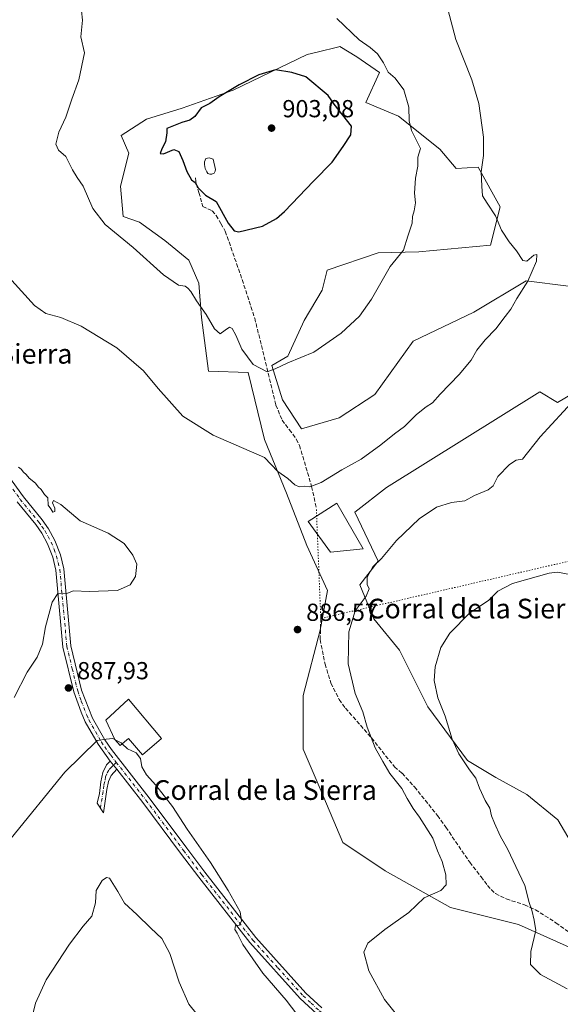
# Model space of a CAD drawing. Units: metres. Extents: x 628086 to 631546, y 4720363 to 4722740.
# Drawn here: x 630251 to 630470, y 4720933 to 4721333 of the extents above; entities that cross this region are included whole.
import ezdxf
from ezdxf.enums import TextEntityAlignment as Align

# ---------------------------------------------------------------- set-up
doc = ezdxf.new("R2010")
doc.units = ezdxf.units.M
doc.header["$MEASUREMENT"] = 0
for name, pattern in [('DGN Style 3', [2.307223458686699, 1.648016756204785, -0.6592067024819142]), ('DGN Style 4', [2.6384748266838614, 1.318413404963828, -0.6592067024819142, 0.001648016756204785, -0.6592067024819142]), ('DGN Style 5', [1.1536117293433497, 0.4944050268614355, -0.6592067024819142])]:
    doc.linetypes.add(name, pattern=pattern)
for name, color, linetype, lineweight in [('Camino Cxs', 7, 'Continuous', 0), ('Camino eje', 30, 'DGN Style 4', 13), ('Cultivos herbáceos CxS', 92, 'Continuous', 0), ('Curva de nivel maestra', 30, 'Continuous', 30), ('Curva de nivel normal', 30, 'Continuous', 0), ('Edificación industrial Cxs', 135, 'Continuous', 13), ('Estanque Cxs', 5, 'Continuous', 0), ('Instalación de energía eléctrica Cxs', 135, 'Continuous', 0), ('Matorral CxS', 135, 'Continuous', 0), ('Pista no pavimentada Cxs', 111, 'Continuous', 0), ('Pista no pavimentada eje', 91, 'DGN Style 4', 0), ('Punto de cota en terreno', 7, 'Continuous', 0), ('Rótulo de punto de cota en terreno', 7, 'Continuous', 0), ('Senda', 7, 'DGN Style 3', 0), ('Senda virtual', 7, 'DGN Style 5', 0), ('Texto cartográfico', 7, 'Continuous', 0)]:
    doc.layers.add(name, color=color, linetype=linetype, lineweight=lineweight)
doc.styles.add('Style-Arial', font='txt')

# ---------------------------------------------------------------- blocks, each defined once
blk = doc.blocks.new('*U11')
at = {"layer": 'Matorral CxS', "color": 135, "linetype": 'Continuous', "lineweight": 0}
for points in [[(630483.1234999998, 4721185.739900001, 885.3956999999937), (630469.2034999998, 4721177.3851, 885.6823000000004), (630461.9654999999, 4721181.8409, 886.7409000000043), (630399.7037000004, 4721142.850299999, 888.1910999999964), (630386.8964999998, 4721132.824899999, 888.103099999993), (630396.3192999996, 4721112.925100001, 885.285600000003), (630388.8651999999, 4721103.2731, 885.2415000000037), (630394.6149000004, 4721089.464299999, 883.9471999999952), (630404.9654999999, 4721076.806299999, 881.8113000000012), (630416.4663000006, 4721053.791300001, 880.838699999993), (630432.5679000001, 4721031.9277, 879.6901999999973), (630444.0689000003, 4721025.022700001, 878.5141000000004), (630456.7193, 4721018.1187, 877.0460000000021), (630469.3705000002, 4721007.761700001, 875.7744999999996), (630477.4210999999, 4720993.9529, 875.516499999998)], [(630473.9693999998, 4720955.979699999, 879.1334999999963), (630453.2675000001, 4720965.185699999, 880.7602000000044), (630425.6655000001, 4720972.0899, 883.8552000000054), (630399.2138999999, 4720987.049699999, 887.9508999999963), (630381.9621000001, 4720998.556100001, 889.7661999999982), (630372.7615, 4721020.4211, 888.6992000000029), (630365.8617000004, 4721036.530900001, 887.928899999999), (630365.8620999996, 4721058.3947, 887.1380999999965), (630372.7629000006, 4721084.861500001, 886.4207000000025), (630375.7610999999, 4721101.075099999, 886.4158000000025), (630367.3491000002, 4721119.302100001, 888.0087000000058), (630359.0909000002, 4721140.6469, 889.4391999999935), (630350.1503, 4721162.345899999, 891.1205000000045), (630343.4687000001, 4721189.6393, 894.1765000000015), (630327.3216000004, 4721190.1961, 892.9986999999965), (630324.5581, 4721212.0121, 894.4159999999974), (630323.5151000004, 4721225.949899999, 896.6156000000047), (630319.4234999996, 4721235.353900001, 897.3343000000023), (630309.6467000004, 4721243.3201, 896.9612000000053), (630299.3848000001, 4721250.8137, 897.1793999999937), (630292.7027000004, 4721253.0419, 896.6710000000021), (630291.6886999998, 4721265.392700001, 897.4064000000071), (630295.0301000001, 4721278.760299999, 897.8527999999933), (630291.8591, 4721285.9725, 897.311600000001), (630302.1697000006, 4721292.5891, 898.2094999999972), (630316.6451000003, 4721297.0449, 898.8712999999989), (630337.3455999997, 4721304.381899999, 899.6342000000004), (630367.4128000002, 4721318.864900001, 897.6806999999973), (630371.4817000005, 4721319.882300001, 897.1098000000056), (630380.3409000002, 4721322.097899999, 895.7850999999937), (630380.7758999999, 4721322.206700001, 895.7121999999945), (630387.6419000003, 4721318.000700001, 896.2016000000004), (630396.824, 4721311.6237, 895.6490000000049), (630391.2555000001, 4721299.368899999, 897.1867000000057), (630404.6183000002, 4721293.798900001, 895.5709999999963), (630421.3224, 4721280.4309, 892.9134999999952), (630428.0028999997, 4721272.633099999, 891.5142000000051), (630436.9119999995, 4721273.189900001, 890.1943999999932), (630445.8195000002, 4721257.0361, 889.3010999999971), (630441.9225000005, 4721241.440500001, 890.8684000000068), (630412.8605000004, 4721238.7415, 894.3852999999945), (630396.3300999999, 4721238.2545, 896.0816999999952), (630375.5362999998, 4721231.2917, 897.4360000000015), (630373.5358999996, 4721223.059699999, 896.7540000000008), (630366.2971000001, 4721210.8049, 896.2315999999993), (630359.6155000003, 4721196.3233, 895.5017999999982), (630353.1237000005, 4721192.535900001, 895.3056999999973), (630357.3885000005, 4721178.499500001, 893.9734999999928), (630365.1832999998, 4721166.8015, 892.8418999999994), (630380.4351000005, 4721171.174500001, 892.7716999999976), (630394.9126000004, 4721180.643100001, 892.6082000000025), (630410.5027000001, 4721202.365900001, 892.9698000000062), (630435.2399000004, 4721214.146700001, 891.3956000000036), (630456.3982999995, 4721226.9583, 890.0417000000016), (630473.6590999998, 4721224.730699999, 888.7356000000001)]]:
    blk.add_polyline3d(points, dxfattribs=at)
blk = doc.blocks.new('*U12')
at = {"layer": 'Cultivos herbáceos CxS', "color": 92, "linetype": 'Continuous', "lineweight": 0}
for points in [[(630473.6590999998, 4721224.730699999, 888.7356000000001), (630456.3982999995, 4721226.9583, 890.0417000000016), (630435.2399000004, 4721214.146700001, 891.3956000000036), (630410.5027000001, 4721202.365900001, 892.9698000000062), (630394.9126000004, 4721180.643100001, 892.6082000000025), (630380.4351000005, 4721171.174500001, 892.7716999999976), (630365.1832999998, 4721166.8015, 892.8418999999994), (630357.3885000005, 4721178.499500001, 893.9734999999928), (630353.1237000005, 4721192.535900001, 895.3056999999973), (630359.6155000003, 4721196.3233, 895.5017999999982), (630366.2971000001, 4721210.8049, 896.2315999999993), (630373.5358999996, 4721223.059699999, 896.7540000000008), (630375.5362999998, 4721231.2917, 897.4360000000015), (630396.3300999999, 4721238.2545, 896.0816999999952), (630412.8605000004, 4721238.7415, 894.3852999999945), (630441.9225000005, 4721241.440500001, 890.8684000000068), (630445.8195000002, 4721257.0361, 889.3010999999971), (630436.9119999995, 4721273.189900001, 890.1943999999932), (630428.0028999997, 4721272.633099999, 891.5142000000051), (630421.3224, 4721280.4309, 892.9134999999952), (630404.6183000002, 4721293.798900001, 895.5709999999963), (630391.2555000001, 4721299.368899999, 897.1867000000057), (630396.824, 4721311.6237, 895.6490000000049), (630387.6419000003, 4721318.000700001, 896.2016000000004), (630380.7758999999, 4721322.206700001, 895.7121999999945), (630380.3409000002, 4721322.097899999, 895.7850999999937), (630371.4817000005, 4721319.882300001, 897.1098000000056), (630367.4128000002, 4721318.864900001, 897.6806999999973), (630337.3455999997, 4721304.381899999, 899.6342000000004), (630316.6451000003, 4721297.0449, 898.8712999999989), (630302.1697000006, 4721292.5891, 898.2094999999972), (630291.8591, 4721285.9725, 897.311600000001), (630295.0301000001, 4721278.760299999, 897.8527999999933), (630291.6886999998, 4721265.392700001, 897.4064000000071), (630292.7027000004, 4721253.0419, 896.6710000000021), (630299.3848000001, 4721250.8137, 897.1793999999937), (630309.6467000004, 4721243.3201, 896.9612000000053), (630319.4234999996, 4721235.353900001, 897.3343000000023), (630323.5151000004, 4721225.949899999, 896.6156000000047), (630324.5581, 4721212.0121, 894.4159999999974), (630327.3216000004, 4721190.1961, 892.9986999999965), (630343.4687000001, 4721189.6393, 894.1765000000015), (630350.1503, 4721162.345899999, 891.1205000000045), (630359.0909000002, 4721140.6469, 889.4391999999935), (630367.3491000002, 4721119.302100001, 888.0087000000058), (630375.7610999999, 4721101.075099999, 886.4158000000025), (630372.7629000006, 4721084.861500001, 886.4207000000025), (630365.8620999996, 4721058.3947, 887.1380999999965), (630365.8617000004, 4721036.530900001, 887.928899999999), (630372.7615, 4721020.4211, 888.6992000000029), (630381.9621000001, 4720998.556100001, 889.7661999999982), (630399.2138999999, 4720987.049699999, 887.9508999999963), (630425.6655000001, 4720972.0899, 883.8552000000054), (630453.2675000001, 4720965.185699999, 880.7602000000044), (630473.9693999998, 4720955.979699999, 879.1334999999963)], [(630477.4210999999, 4720993.9529, 875.516499999998), (630469.3705000002, 4721007.761700001, 875.7744999999996), (630456.7193, 4721018.1187, 877.0460000000021), (630444.0689000003, 4721025.022700001, 878.5141000000004), (630432.5679000001, 4721031.9277, 879.6901999999973), (630416.4663000006, 4721053.791300001, 880.838699999993), (630404.9654999999, 4721076.806299999, 881.8113000000012), (630394.6149000004, 4721089.464299999, 883.9471999999952), (630388.8651999999, 4721103.2731, 885.2415000000037), (630396.3192999996, 4721112.925100001, 885.285600000003), (630386.8964999998, 4721132.824899999, 888.103099999993), (630399.7037000004, 4721142.850299999, 888.1910999999964), (630461.9654999999, 4721181.8409, 886.7409000000043), (630469.2034999998, 4721177.3851, 885.6823000000004), (630483.1234999998, 4721185.739900001, 885.3956999999937)]]:
    blk.add_polyline3d(points, dxfattribs=at)
blk = doc.blocks.new('5PATER')
at = {"layer": 'Instalación de energía eléctrica Cxs', "linetype": 'Continuous', "lineweight": 0}
h = blk.add_hatch(color=51, dxfattribs=at)
edge = h.paths.add_edge_path()
edge.add_ellipse((0, 0), major_axis=(-0.1095731443231308, -0.1110710700762829), ratio=0.9994222409660322, start_angle=0, end_angle=360)

msp = doc.modelspace()

# ---------------------------------------------------------------- linework, layer by layer
at = {"layer": 'Camino Cxs', "color": 7, "linetype": 'Continuous', "lineweight": 0, "extrusion": (-0.03335652201725915, 0.04248834552715633, 0.9985399756310596), "elevation": 180453.9333542426, "flags": 128}
msp.add_lwpolyline([(-3411046.873634786, -3319272.588066633), (-3411046.873634786, -3319276.853331474)], dxfattribs=at)
at = {"layer": 'Camino Cxs', "color": 7, "linetype": 'Continuous', "lineweight": 0}
msp.add_polyline3d([(630290.1101000002, 4721028.3301, 890.8369999999996), (630287.7901, 4721025.880100001, 891.2247999999963), (630286.8101000005, 4721023.4101, 891.6781999999948), (630286.0301000001, 4721020.100099999, 892.0578999999999), (630284.7401000002, 4721010.690099999, 892.5886000000029), (630282.1601, 4721014.5701, 892.292300000001), (630283.1101000002, 4721018.5001, 892.2265000000043), (630283.6401000004, 4721023.280099999, 891.8880999999965), (630284.3901000004, 4721027.0701, 891.3338999999978), (630285.8901000004, 4721030.1601, 890.8557000000001), (630287.4801000003, 4721031.6801, 890.6065999999993)], close=True, dxfattribs=at)
msp.add_polyline3d([(630290.1101000002, 4721028.3301, 890.8369999999996), (630287.7901, 4721025.880100001, 891.2247999999963), (630286.8101000005, 4721023.4101, 891.6781999999948), (630286.0301000001, 4721020.100099999, 892.0578999999999), (630284.7401000002, 4721010.690099999, 892.5886000000029), (630282.1601, 4721014.5701, 892.292300000001), (630283.1101000002, 4721018.5001, 892.2265000000043), (630283.6401000004, 4721023.280099999, 891.8880999999965), (630284.3901000004, 4721027.0701, 891.3338999999978), (630285.8901000004, 4721030.1601, 890.8557000000001), (630287.4801000003, 4721031.6801, 890.6065999999993)], dxfattribs=at)
at = {"layer": 'Camino eje', "color": 30, "linetype": 'DGN Style 4', "lineweight": 13}
msp.add_polyline3d([(630289.9329000004, 4721031.160300001, 890.6533999999956), (630288.7950999998, 4721030.005100001, 890.7440999999964), (630288.0000999998, 4721029.245100001, 890.8194999999978), (630286.8400999998, 4721028.020099999, 890.999800000005), (630286.0900999998, 4721026.475099999, 891.2706999999937), (630285.6001000004, 4721025.2401, 891.4891999999963), (630285.2251000004, 4721023.345100001, 891.783899999995), (630284.8350999998, 4721021.690099999, 891.9808000000049), (630284.5701000001, 4721019.300100001, 892.1542999999948), (630283.4644999999, 4721012.6085, 892.3804999999993)], dxfattribs=at)
at = {"layer": 'Cultivos herbáceos CxS', "color": 92, "linetype": 'Continuous', "lineweight": 0}
for points in [[(630473.6590999998, 4721224.730699999, 888.7356000000001), (630456.3982999995, 4721226.9583, 890.0417000000016), (630435.2399000004, 4721214.146700001, 891.3956000000036), (630410.5027000001, 4721202.365900001, 892.9698000000062), (630394.9126000004, 4721180.643100001, 892.6082000000025), (630380.4351000005, 4721171.174500001, 892.7716999999976), (630365.1832999998, 4721166.8015, 892.8418999999994), (630357.3885000005, 4721178.499500001, 893.9734999999928), (630353.1237000005, 4721192.535900001, 895.3056999999973), (630359.6155000003, 4721196.3233, 895.5017999999982), (630366.2971000001, 4721210.8049, 896.2315999999993), (630373.5358999996, 4721223.059699999, 896.7540000000008), (630375.5362999998, 4721231.2917, 897.4360000000015), (630396.3300999999, 4721238.2545, 896.0816999999952), (630412.8605000004, 4721238.7415, 894.3852999999945), (630441.9225000005, 4721241.440500001, 890.8684000000068), (630445.8195000002, 4721257.0361, 889.3010999999971), (630436.9119999995, 4721273.189900001, 890.1943999999932), (630428.0028999997, 4721272.633099999, 891.5142000000051), (630421.3224, 4721280.4309, 892.9134999999952), (630404.6183000002, 4721293.798900001, 895.5709999999963), (630391.2555000001, 4721299.368899999, 897.1867000000057), (630396.824, 4721311.6237, 895.6490000000049), (630387.6419000003, 4721318.000700001, 896.2016000000004), (630380.7758999999, 4721322.206700001, 895.7121999999945), (630380.3409000002, 4721322.097899999, 895.7850999999937), (630371.4817000005, 4721319.882300001, 897.1098000000056), (630367.4128000002, 4721318.864900001, 897.6806999999973), (630337.3455999997, 4721304.381899999, 899.6342000000004), (630316.6451000003, 4721297.0449, 898.8712999999989), (630302.1697000006, 4721292.5891, 898.2094999999972), (630291.8591, 4721285.9725, 897.311600000001), (630295.0301000001, 4721278.760299999, 897.8527999999933), (630291.6886999998, 4721265.392700001, 897.4064000000071), (630292.7027000004, 4721253.0419, 896.6710000000021), (630299.3848000001, 4721250.8137, 897.1793999999937), (630309.6467000004, 4721243.3201, 896.9612000000053), (630319.4234999996, 4721235.353900001, 897.3343000000023), (630323.5151000004, 4721225.949899999, 896.6156000000047), (630324.5581, 4721212.0121, 894.4159999999974), (630327.3216000004, 4721190.1961, 892.9986999999965), (630343.4687000001, 4721189.6393, 894.1765000000015), (630350.1503, 4721162.345899999, 891.1205000000045), (630359.0909000002, 4721140.6469, 889.4391999999935), (630367.3491000002, 4721119.302100001, 888.0087000000058), (630375.7610999999, 4721101.075099999, 886.4158000000025), (630372.7629000006, 4721084.861500001, 886.4207000000025), (630365.8620999996, 4721058.3947, 887.1380999999965), (630365.8617000004, 4721036.530900001, 887.928899999999), (630372.7615, 4721020.4211, 888.6992000000029), (630381.9621000001, 4720998.556100001, 889.7661999999982), (630399.2138999999, 4720987.049699999, 887.9508999999963), (630425.6655000001, 4720972.0899, 883.8552000000054), (630453.2675000001, 4720965.185699999, 880.7602000000044), (630473.9693999998, 4720955.979699999, 879.1334999999963)], [(630477.4210999999, 4720993.9529, 875.516499999998), (630469.3705000002, 4721007.761700001, 875.7744999999996), (630456.7193, 4721018.1187, 877.0460000000021), (630444.0689000003, 4721025.022700001, 878.5141000000004), (630432.5679000001, 4721031.9277, 879.6901999999973), (630416.4663000006, 4721053.791300001, 880.838699999993), (630404.9654999999, 4721076.806299999, 881.8113000000012), (630394.6149000004, 4721089.464299999, 883.9471999999952), (630388.8651999999, 4721103.2731, 885.2415000000037), (630396.3192999996, 4721112.925100001, 885.285600000003), (630386.8964999998, 4721132.824899999, 888.103099999993), (630399.7037000004, 4721142.850299999, 888.1910999999964), (630461.9654999999, 4721181.8409, 886.7409000000043), (630469.2034999998, 4721177.3851, 885.6823000000004), (630483.1234999998, 4721185.739900001, 885.3956999999937)]]:
    msp.add_polyline3d(points, dxfattribs=at)
at = {"layer": 'Curva de nivel maestra', "color": 30, "linetype": 'Continuous', "lineweight": 30, "elevation": 900, "flags": 128}
msp.add_lwpolyline([(630339.7599999999, 4721246.880100001), (630349.2800000003, 4721249.100099999), (630355.0300000003, 4721252.270099999), (630358.2100000001, 4721255.040100001), (630370, 4721267.380100001), (630377.6500000004, 4721275.100099999), (630382.0700000003, 4721281.530099999), (630385.2300000006, 4721286.300100001), (630385.4900000002, 4721289.7501), (630378.4199999999, 4721298.6801), (630375.9900000002, 4721302.2501), (630366.8799999999, 4721309.8101), (630361.2699999996, 4721311.630100001), (630354.6399999997, 4721312.630100001), (630347.8099999997, 4721310.700099999), (630339.8600000005, 4721306.610099999), (630331.6900000004, 4721301.6601), (630327.8600000005, 4721298.9901), (630324.4100000003, 4721297.190099999), (630321.8700000001, 4721293.710100001), (630319.8399999999, 4721292.210100001), (630316.5199999996, 4721291.3201), (630312.5300000003, 4721289.590100001), (630310.4199999999, 4721288.860099999), (630310.5, 4721287.130100001), (630309.9000000004, 4721283.4001), (630308.3700000001, 4721280.540100001), (630307.7199999997, 4721278.690099999), (630309.04, 4721278.530099999), (630313.2999999998, 4721280.370100001), (630315.2800000003, 4721279.550100001), (630317.0199999996, 4721275.890100001), (630318.6100000005, 4721271.300100001), (630320.4500000002, 4721268.0001), (630321.9500000002, 4721266.880100001), (630323.1299999999, 4721264.7401), (630326.1799999997, 4721261.690099999), (630330.5499999998, 4721259.1501), (630335.3200000003, 4721250.390100001), (630337.8399999999, 4721247.210100001), (630339.7599999999, 4721246.880100001)], dxfattribs=at)
at = {"layer": 'Curva de nivel normal', "color": 30, "linetype": 'Continuous', "lineweight": 0, "flags": 128}
for points, elevation in [([(630247.5199999996, 4721227.0801), (630256.6799999997, 4721216.8301), (630261.3600000005, 4721213.620100001), (630267.3499999996, 4721212.040100001), (630275.6699999999, 4721208.460100001), (630290.0899999999, 4721199.620100001), (630300.9299999997, 4721190.290100001), (630306.9800000006, 4721183.0801), (630316.9600000001, 4721171.9001), (630329.2599999999, 4721164.200099999), (630350.1399999997, 4721155.0801), (630355.5199999996, 4721149.460100001), (630359.6100000005, 4721146.550100001), (630362.4000000004, 4721144.0101), (630364.25, 4721143.190099999), (630366.4699999997, 4721143.380100001), (630368.5599999997, 4721143.2301), (630373.1399999997, 4721144.960100001), (630381.6100000005, 4721150.0801), (630389.3499999996, 4721154.470100001), (630397.4500000002, 4721160.2601), (630402.9199999999, 4721164.670100001), (630406.9800000006, 4721167.7301), (630411.8899999997, 4721172.5101), (630415.8499999996, 4721175.7301), (630418.3300000001, 4721177.3301), (630421.5199999996, 4721180.8101), (630429.2100000001, 4721188.790100001), (630434.0800000001, 4721194.720100001), (630436.4500000002, 4721198.6801), (630439.8099999997, 4721202.9801), (630444.1100000005, 4721207.4101), (630447.8499999996, 4721212.4101), (630450.2699999996, 4721215.450099999), (630452.7000000002, 4721219.7501), (630457.1399999997, 4721226.790100001), (630460.6200000001, 4721234.890100001), (630460.8200000003, 4721237.5801), (630459.5800000001, 4721237.3301), (630456.6799999997, 4721234.940099999), (630455.0700000003, 4721235.220100001), (630452.54, 4721239.140100001), (630449.4900000002, 4721242.8101), (630446.4100000003, 4721247.5601), (630444, 4721253.3201), (630440.6399999997, 4721258.550100001), (630438.7000000002, 4721261.4301), (630438.4699999997, 4721265.4001), (630438.1100000005, 4721271.2601), (630439.0599999997, 4721277.8301), (630439.0999999996, 4721285.2601), (630437.1600000003, 4721298.960100001), (630434.3399999999, 4721308.620100001), (630427.8300000001, 4721324.960100001), (630424.5999999996, 4721337.3201)], 890), ([(630275.8399999999, 4721336.670100001), (630276.1600000003, 4721332.860099999), (630275.5199999996, 4721326.110099999), (630277.0599999997, 4721319.6501), (630274.7000000002, 4721308.6801), (630271.9000000004, 4721300.800100001), (630269.4000000004, 4721293.4301), (630266.6100000005, 4721287.300100001), (630265.3700000001, 4721282.470100001), (630266.5, 4721280.100099999), (630269.4100000003, 4721277.5001), (630272.0899999999, 4721272.020099999), (630273.9699999997, 4721268.9001), (630276.4800000006, 4721265.350099999), (630280.3399999999, 4721256.350099999), (630285.4199999999, 4721249.870100001), (630296.8399999999, 4721240.440099999), (630309.1299999999, 4721229.3201), (630315.1799999997, 4721225.120100001), (630317.8499999996, 4721224.790100001), (630318.9500000002, 4721223.890100001), (630320.2699999996, 4721222.540100001), (630322.4600000001, 4721218.7401), (630326.4299999997, 4721213.280099999), (630329.8799999999, 4721207.4001), (630332.1399999997, 4721205.370100001), (630334.1399999997, 4721206.880100001), (630335.9199999999, 4721208.020099999), (630336.9900000002, 4721207.470100001), (630338.5, 4721204.770099999), (630340.8600000005, 4721199.140100001), (630345.5800000001, 4721192.860099999), (630351.2599999999, 4721189.880100001), (630354.4900000002, 4721191.1501), (630359.5999999996, 4721193.550100001), (630370.1699999999, 4721197.920100001), (630381.3399999999, 4721205.670100001), (630388.6699999999, 4721212.5601), (630393.54, 4721219.4101), (630401.2400000002, 4721232.7401), (630406.5999999996, 4721239.4001), (630408.4199999999, 4721245.0701), (630410.0700000003, 4721250.4001), (630410.2800000003, 4721253.0701), (630411, 4721255.340100001), (630411.5, 4721258.610099999), (630411.0999999996, 4721262.5001), (630411.4800000006, 4721268.640100001), (630412.4299999997, 4721273.530099999), (630412.4600000001, 4721277.1801), (630413.4500000002, 4721280.7401), (630412.0599999997, 4721283.630100001), (630409.7999999998, 4721288.0601), (630408.9000000004, 4721292.0101), (630408.7199999997, 4721297.5001), (630406.7999999998, 4721304.530099999), (630403.1799999997, 4721309.270099999), (630400.4400000004, 4721311.710100001), (630398.5499999998, 4721315.550100001), (630396.04, 4721319.2601), (630393.04, 4721321.710100001), (630388.5599999997, 4721324.880100001), (630379.4900000002, 4721333.620100001)], 895), ([(630408.9800000006, 4720922.0601), (630398.9199999999, 4720934.790100001), (630392.4900000002, 4720946.4001), (630390.4400000004, 4720953.9801), (630392.0700000003, 4720957.710100001), (630398.9600000001, 4720963.170100001), (630408.8099999997, 4720970.0701), (630414.9500000002, 4720976.120100001), (630421.7199999997, 4720979.050100001), (630423.9900000002, 4720981.420100001), (630423.8499999996, 4720985.460100001), (630422.29, 4720990.9001), (630420.4299999997, 4720995.130100001), (630418.4699999997, 4721000.340100001), (630413.1600000003, 4721008.880100001), (630410.5099999999, 4721012.380100001), (630408.1500000004, 4721016.440099999), (630405.9000000004, 4721020.520099999), (630401.0099999999, 4721026.620100001), (630398.2000000002, 4721031.4801), (630395.1600000003, 4721037.110099999), (630391.8600000005, 4721045.470100001), (630390.0499999998, 4721051.670100001), (630387.0300000003, 4721059.110099999), (630384.1299999999, 4721071.2601), (630384.4400000004, 4721084.170100001), (630386.9400000004, 4721092.8201), (630391.4800000006, 4721098.7401), (630392.6399999997, 4721101.670100001), (630391.7800000003, 4721103.4001), (630391.7999999998, 4721106.4901), (630394.1900000004, 4721110.600099999), (630397.7300000006, 4721114.0801), (630403.8099999997, 4721121.4101), (630413, 4721130.110099999), (630420.0700000003, 4721134.890100001), (630426.1399999997, 4721136.860099999), (630431.5599999997, 4721137.420100001), (630435.5099999999, 4721139.630100001), (630441.0199999996, 4721141.9801), (630443, 4721143.590100001), (630444.9800000006, 4721147.3301), (630449.6600000003, 4721152.2401), (630452.3499999996, 4721153.950099999), (630455.0199999996, 4721154.360099999), (630462.1299999999, 4721163.470100001), (630476.2999999998, 4721179.0001)], 885), ([(630250.1399999997, 4721151.200099999), (630251.3300000001, 4721150.290100001), (630252.1699999999, 4721149.100099999), (630253.25, 4721148.140100001), (630254.5800000001, 4721146.6601), (630257.0800000001, 4721144.630100001), (630258.2400000002, 4721143.170100001), (630259.4600000001, 4721142.0601), (630260.7800000003, 4721140.040100001), (630262.0599999997, 4721138.6801), (630262.2800000003, 4721135.670100001), (630263.2999999998, 4721134.1601), (630264.1799999997, 4721132.890100001), (630264.9800000006, 4721133.1601), (630264.9800000006, 4721134.4901), (630264.0499999998, 4721136.700099999), (630264.4600000001, 4721137.5601), (630267.3700000001, 4721136.0001), (630275.2000000002, 4721129.360099999), (630286.6799999997, 4721124.340100001), (630293.1100000005, 4721120.100099999), (630296.6799999997, 4721115.370100001), (630298.2199999997, 4721111.7501), (630297.9600000001, 4721109.1601), (630297.6799999997, 4721106.7501), (630295.54, 4721103.370100001), (630290.4100000003, 4721101.090100001), (630278.9699999997, 4721100.620100001), (630272.4699999997, 4721100.8301), (630270.1399999997, 4721099.890100001), (630266.1299999999, 4721099.780099999), (630263.9000000004, 4721096.3201), (630261.2000000002, 4721086.270099999), (630259.9199999999, 4721079.200099999), (630257.79, 4721073.880100001), (630253.6799999997, 4721067.780099999), (630248.4500000002, 4721057.590100001)], 885), ([(630473.0899999999, 4720939.050100001), (630462.2999999998, 4720944.920100001), (630458.25, 4720948.960100001), (630458.2999999998, 4720954.2301), (630460.3799999999, 4720962.7401), (630459.6900000004, 4720966.9801), (630458.7000000002, 4720971.0601), (630457.7000000002, 4720974.190099999), (630455.9600000001, 4720981.0701), (630452.2699999996, 4720988.8301), (630448.9699999997, 4720995.670100001), (630445.8899999997, 4721001.2401), (630443.6299999999, 4721006.420100001), (630442.3200000003, 4721009.380100001), (630441.6200000001, 4721012.5801), (630439.8200000003, 4721015.610099999), (630437.4400000004, 4721020.7301), (630436.0199999996, 4721024.7401), (630433.4800000006, 4721028.090100001), (630429.04, 4721034.6601), (630426.3700000001, 4721040.6501), (630423.5999999996, 4721049.880100001), (630420.5800000001, 4721057.420100001), (630419.0899999999, 4721064.4301), (630419.4299999997, 4721070.050100001), (630421.8200000003, 4721077.880100001), (630425.4000000004, 4721083.720100001), (630433.6200000001, 4721091.960100001), (630441.1900000004, 4721096.920100001), (630444.8899999997, 4721100.7401), (630450.9299999997, 4721103.880100001), (630465.7400000002, 4721108.0601), (630469.2100000001, 4721108.5001), (630474.2100000001, 4721107.4901)], 880), ([(630289.4806000004, 4721040.3212), (630288.5, 4721040.8101), (630285.8700000001, 4721040.630100001), (630282.1399999997, 4721039.9801), (630268.9800000006, 4721027.200099999), (630247.2100000001, 4721000.3201), (630245.3200000003, 4720997.200099999), (630243.9000000004, 4720991.300100001), (630243.4900000002, 4720979.880100001), (630241.3200000003, 4720971.5801), (630236.9600000001, 4720965.1501), (630228.8200000003, 4720954.600099999), (630223.9600000001, 4720942.420100001), (630219.9199999999, 4720935.090100001), (630215.2999999998, 4720929.7601)], 890), ([(630292.3454, 4721038.702199999), (630291.9299999997, 4721039.100099999), (630289.4806000004, 4721040.3212)], 890), ([(630365.9000000004, 4720925.460100001), (630358.9600000001, 4720934.4301), (630349.4000000004, 4720945.4301), (630341.3399999999, 4720957.140100001), (630339, 4720961.670100001), (630338.0899999999, 4720963.270099999), (630338.4199999999, 4720964.8201), (630339.9800000006, 4720965.030099999), (630340.8399999999, 4720966.700099999), (630340.2300000006, 4720970.4301), (630335.4199999999, 4720979.090100001), (630328.1600000003, 4720990.380100001), (630318.6600000003, 4721003.970100001), (630312.7800000003, 4721013.1601), (630305.9600000001, 4721021.9101), (630302.1299999999, 4721026.0801), (630300.3399999999, 4721029.280099999), (630299.75, 4721032.700099999), (630297.9500000002, 4721035.090100001), (630294.54, 4721036.600099999), (630292.3454, 4721038.702199999)], 890), ([(630325.6100000005, 4720925.100099999), (630319.4600000001, 4720932.920100001), (630315.4800000006, 4720941.780099999), (630311.6399999997, 4720953.460100001), (630308.4699999997, 4720959.590100001), (630303.9199999999, 4720963.7501), (630298.2400000002, 4720969.2601), (630293.2100000001, 4720973.920100001), (630290.54, 4720978.6601), (630287.1699999999, 4720984.120100001), (630285.9100000003, 4720984.350099999), (630284.2000000002, 4720983.090100001), (630281.7300000006, 4720979.090100001), (630281.4900000002, 4720974.100099999), (630279.9699999997, 4720968.5801), (630276.5300000003, 4720964.5601), (630270.8600000005, 4720957.210100001), (630261.4100000003, 4720942.720100001), (630257.0999999996, 4720933.210100001), (630254.8499999996, 4720923.880100001)], 895)]:
    msp.add_lwpolyline(points, dxfattribs=dict(at, elevation=elevation))
at = {"layer": 'Edificación industrial Cxs', "color": 135, "linetype": 'Continuous', "lineweight": 13, "elevation": 890.1763999999969, "flags": 128}
msp.add_lwpolyline([(630294.8901000004, 4721056.880100001), (630308.3201000001, 4721040.800100001), (630300.5601000005, 4721034.2301), (630294.9200999998, 4721040.880100001), (630291.4801000003, 4721037.970100001), (630289.3201000001, 4721040.5101), (630285.7100999998, 4721048.360099999)], close=True, dxfattribs=at)
at = {"layer": 'Edificación industrial Cxs', "color": 135, "linetype": 'Continuous', "lineweight": 13}
for points in [[(630390.2801000001, 4721117.9801, 886.5181000000011), (630376.9600999998, 4721116.590100001, 887.8410000000005), (630367.8201000001, 4721129.0601, 889.2305999999954), (630379.5701000001, 4721136.5101, 889.1787000000041), (630390.2801000001, 4721117.9801, 886.5181000000011)], [(630294.8901000004, 4721056.880100001, 887.9331999999995), (630308.3201000001, 4721040.800100001, 888.4801000000008), (630300.5601000005, 4721034.2301, 889.606899999999), (630294.9200999998, 4721040.880100001, 889.3684000000068), (630291.4801000003, 4721037.970100001, 890.1763999999966), (630289.3201000001, 4721040.5101, 890.0586999999941), (630285.7100999998, 4721048.360099999, 889.2605999999943), (630294.8901000004, 4721056.880100001, 887.9331999999995)]]:
    msp.add_polyline3d(points, dxfattribs=at)
msp.add_3dface([(630390.2801000001, 4721117.9801, 889.2305999999954), (630376.9600999998, 4721116.590100001, 889.2305999999954), (630367.8201000001, 4721129.0601, 889.2305999999954), (630379.5701000001, 4721136.5101, 889.2305999999954)], dxfattribs=at)
at = {"layer": 'Estanque Cxs', "color": 5, "linetype": 'Continuous', "lineweight": 0}
msp.add_polyline3d([(630328.7500999998, 4721270.3301, 900.2431999999973), (630327.9401000004, 4721270.3201, 900.1674000000058), (630327.1201, 4721270.540100001, 900.1244000000006), (630326.6401000004, 4721271.2301, 900.1232000000019), (630326.0401, 4721272.610099999, 900.1343999999954), (630325.7801000001, 4721274.2401, 900.172399999996), (630325.7600999996, 4721275.280099999, 900.1934000000037), (630326.3201000001, 4721276.6801, 900.2143999999971), (630327.5900999998, 4721276.940099999, 900.2171999999991), (630329.2301000003, 4721276.380100001, 900.3926000000066), (630330.2301000003, 4721272.220100001, 900.3551000000008), (630330.1300999997, 4721271.520099999, 900.3558000000049), (630329.6700999998, 4721270.700099999, 900.3243999999978)], close=True, dxfattribs=at)
msp.add_polyline3d([(630328.7500999998, 4721270.3301, 900.2431999999973), (630327.9401000004, 4721270.3201, 900.1674000000058), (630327.1201, 4721270.540100001, 900.1244000000006), (630326.6401000004, 4721271.2301, 900.1232000000019), (630326.0401, 4721272.610099999, 900.1343999999954), (630325.7801000001, 4721274.2401, 900.172399999996), (630325.7600999996, 4721275.280099999, 900.1934000000037), (630326.3201000001, 4721276.6801, 900.2143999999971), (630327.5900999998, 4721276.940099999, 900.2171999999991), (630329.2301000003, 4721276.380100001, 900.3926000000066), (630330.2301000003, 4721272.220100001, 900.3551000000008), (630330.1300999997, 4721271.520099999, 900.3558000000049), (630329.6700999998, 4721270.700099999, 900.3243999999978), (630328.7500999998, 4721270.3301, 900.2431999999973)], dxfattribs=at)
at = {"layer": 'Matorral CxS', "color": 135, "linetype": 'Continuous', "lineweight": 0}
for points in [[(630473.6590999998, 4721224.730699999, 888.7356000000001), (630456.3982999995, 4721226.9583, 890.0417000000016), (630435.2399000004, 4721214.146700001, 891.3956000000036), (630410.5027000001, 4721202.365900001, 892.9698000000062), (630394.9126000004, 4721180.643100001, 892.6082000000025), (630380.4351000005, 4721171.174500001, 892.7716999999976), (630365.1832999998, 4721166.8015, 892.8418999999994), (630357.3885000005, 4721178.499500001, 893.9734999999928), (630353.1237000005, 4721192.535900001, 895.3056999999973), (630359.6155000003, 4721196.3233, 895.5017999999982), (630366.2971000001, 4721210.8049, 896.2315999999993), (630373.5358999996, 4721223.059699999, 896.7540000000008), (630375.5362999998, 4721231.2917, 897.4360000000015), (630396.3300999999, 4721238.2545, 896.0816999999952), (630412.8605000004, 4721238.7415, 894.3852999999945), (630441.9225000005, 4721241.440500001, 890.8684000000068), (630445.8195000002, 4721257.0361, 889.3010999999971), (630436.9119999995, 4721273.189900001, 890.1943999999932), (630428.0028999997, 4721272.633099999, 891.5142000000051), (630421.3224, 4721280.4309, 892.9134999999952), (630404.6183000002, 4721293.798900001, 895.5709999999963), (630391.2555000001, 4721299.368899999, 897.1867000000057), (630396.824, 4721311.6237, 895.6490000000049), (630387.6419000003, 4721318.000700001, 896.2016000000004), (630380.7758999999, 4721322.206700001, 895.7121999999945), (630380.3409000002, 4721322.097899999, 895.7850999999937), (630371.4817000005, 4721319.882300001, 897.1098000000056), (630367.4128000002, 4721318.864900001, 897.6806999999973), (630337.3455999997, 4721304.381899999, 899.6342000000004), (630316.6451000003, 4721297.0449, 898.8712999999989), (630302.1697000006, 4721292.5891, 898.2094999999972), (630291.8591, 4721285.9725, 897.311600000001), (630295.0301000001, 4721278.760299999, 897.8527999999933), (630291.6886999998, 4721265.392700001, 897.4064000000071), (630292.7027000004, 4721253.0419, 896.6710000000021), (630299.3848000001, 4721250.8137, 897.1793999999937), (630309.6467000004, 4721243.3201, 896.9612000000053), (630319.4234999996, 4721235.353900001, 897.3343000000023), (630323.5151000004, 4721225.949899999, 896.6156000000047), (630324.5581, 4721212.0121, 894.4159999999974), (630327.3216000004, 4721190.1961, 892.9986999999965), (630343.4687000001, 4721189.6393, 894.1765000000015), (630350.1503, 4721162.345899999, 891.1205000000045), (630359.0909000002, 4721140.6469, 889.4391999999935), (630367.3491000002, 4721119.302100001, 888.0087000000058), (630375.7610999999, 4721101.075099999, 886.4158000000025), (630372.7629000006, 4721084.861500001, 886.4207000000025), (630365.8620999996, 4721058.3947, 887.1380999999965), (630365.8617000004, 4721036.530900001, 887.928899999999), (630372.7615, 4721020.4211, 888.6992000000029), (630381.9621000001, 4720998.556100001, 889.7661999999982), (630399.2138999999, 4720987.049699999, 887.9508999999963), (630425.6655000001, 4720972.0899, 883.8552000000054), (630453.2675000001, 4720965.185699999, 880.7602000000044), (630473.9693999998, 4720955.979699999, 879.1334999999963)], [(630477.4210999999, 4720993.9529, 875.516499999998), (630469.3705000002, 4721007.761700001, 875.7744999999996), (630456.7193, 4721018.1187, 877.0460000000021), (630444.0689000003, 4721025.022700001, 878.5141000000004), (630432.5679000001, 4721031.9277, 879.6901999999973), (630416.4663000006, 4721053.791300001, 880.838699999993), (630404.9654999999, 4721076.806299999, 881.8113000000012), (630394.6149000004, 4721089.464299999, 883.9471999999952), (630388.8651999999, 4721103.2731, 885.2415000000037), (630396.3192999996, 4721112.925100001, 885.285600000003), (630386.8964999998, 4721132.824899999, 888.103099999993), (630399.7037000004, 4721142.850299999, 888.1910999999964), (630461.9654999999, 4721181.8409, 886.7409000000043), (630469.2034999998, 4721177.3851, 885.6823000000004), (630483.1234999998, 4721185.739900001, 885.3956999999937)]]:
    msp.add_polyline3d(points, dxfattribs=at)
at = {"layer": 'Pista no pavimentada Cxs', "color": 111, "linetype": 'Continuous', "lineweight": 0, "extrusion": (-0.03335652201725915, 0.04248834552715633, 0.9985399756310596), "elevation": 180453.9333542426, "flags": 128}
msp.add_lwpolyline([(-3411046.873634786, -3319272.588066633), (-3411046.873634786, -3319276.853331474)], dxfattribs=at)
at = {"layer": 'Pista no pavimentada Cxs', "color": 111, "linetype": 'Continuous', "lineweight": 0}
for points in [[(630243.0301000001, 4721151.800100001, 883.672399999996), (630252.1801000005, 4721139.040100001, 883.4670999999945), (630259.7901, 4721129.7501, 883.7281999999979), (630262.3601000002, 4721126.040100001, 883.7312999999995), (630264.9901000002, 4721121.3101, 883.9003999999987), (630267.1901000004, 4721115.4901, 884.088699999993), (630268.5601000005, 4721109.790100001, 884.2834000000003), (630271.4501, 4721078.5601, 886.6263999999937), (630275.8101000005, 4721060.550100001, 887.8754999999946), (630280.2100999998, 4721049.120100001, 888.9680999999982), (630285.2301000003, 4721040.270099999, 890.047399999996), (630287.9101, 4721036.350099999, 890.4450000000071), (630303.2600999996, 4721016.770099999, 890.9875999999931), (630318.6001000004, 4720996.210100001, 890.904999999999), (630325.9501, 4720986.450099999, 890.9038), (630346.6401000004, 4720959.940099999, 889.3429999999935), (630366.9600999998, 4720937.390100001, 888.7048000000068), (630373.4101, 4720931.4301, 888.2627999999969)], [(630243.0301000001, 4721151.800100001, 883.672399999996), (630252.1801000005, 4721139.040100001, 883.4670999999945), (630259.7901, 4721129.7501, 883.7281999999979), (630262.3601000002, 4721126.040100001, 883.7312999999995), (630264.9901000002, 4721121.3101, 883.9003999999987), (630267.1901000004, 4721115.4901, 884.088699999993), (630268.5601000005, 4721109.790100001, 884.2834000000003), (630271.4501, 4721078.5601, 886.6263999999937), (630275.8101000005, 4721060.550100001, 887.8754999999946), (630280.2100999998, 4721049.120100001, 888.9680999999982), (630285.2301000003, 4721040.270099999, 890.047399999996), (630287.9101, 4721036.350099999, 890.4450000000071), (630303.2600999996, 4721016.770099999, 890.9875999999931), (630318.6001000004, 4720996.210100001, 890.904999999999), (630325.9501, 4720986.450099999, 890.9038), (630346.6401000004, 4720959.940099999, 889.3429999999935), (630366.9600999998, 4720937.390100001, 888.7048000000068), (630373.4101, 4720931.4301, 888.2627999999969)], [(630371.3601000002, 4720928.940099999, 888.4614000000003), (630364.6700999998, 4720935.130100001, 889.2788), (630344.1700999998, 4720957.870100001, 889.6242000000057), (630323.3901000004, 4720984.4901, 891.0420000000014), (630316.0201000003, 4720994.280099999, 891.1815999999964), (630300.7001, 4721014.8101, 891.1999999999971), (630290.1101000002, 4721028.3301, 890.8369999999996), (630287.4801000003, 4721031.6801, 890.6065999999993), (630282.5000999998, 4721038.5601, 890.008799999996), (630277.3300999999, 4721047.670100001, 888.9432999999991), (630275.6201, 4721051.550100001, 888.5497999999935), (630272.6601, 4721059.790100001, 887.9134999999952), (630268.2500999998, 4721078.030099999, 886.6609999999928), (630265.3601000002, 4721109.2601, 883.9630000000034), (630264.0900999998, 4721114.530099999, 883.6416000000027), (630262.0401, 4721119.940099999, 883.3603000000004), (630259.6101000002, 4721124.3301, 883.2795000000042), (630257.2001, 4721127.800100001, 883.1647999999988), (630249.6101000002, 4721137.0701, 883.0268999999971)], [(630287.4801000003, 4721031.6801, 890.6065999999993), (630282.5000999998, 4721038.5601, 890.008799999996), (630277.3300999999, 4721047.670100001, 888.9432999999991), (630275.6201, 4721051.550100001, 888.5497999999935), (630272.6601, 4721059.790100001, 887.9134999999952), (630268.2500999998, 4721078.030099999, 886.6609999999928), (630265.3601000002, 4721109.2601, 883.9630000000034), (630264.0900999998, 4721114.530099999, 883.6416000000027), (630262.0401, 4721119.940099999, 883.3603000000004), (630259.6101000002, 4721124.3301, 883.2795000000042), (630257.2001, 4721127.800100001, 883.1647999999988), (630249.6101000002, 4721137.0701, 883.0268999999971)], [(630470.7100999998, 4720859.0601, 881.3024000000006), (630454.9501, 4720873.540100001, 883.6040000000067), (630441.8101000005, 4720885.4901, 884.7516999999935), (630422.8901000004, 4720901.5601, 885.6141999999963), (630414.7100999998, 4720906.690099999, 885.9894999999962), (630405.8300999999, 4720911.270099999, 886.4434999999941), (630394.1300999997, 4720915.9301, 887.1940000000033), (630382.6700999998, 4720921.2501, 887.8071999999958), (630378.3800999997, 4720923.8101, 888.0169000000025), (630371.3601000002, 4720928.940099999, 888.4614000000003), (630364.6700999998, 4720935.130100001, 889.2788), (630344.1700999998, 4720957.870100001, 889.6242000000057), (630323.3901000004, 4720984.4901, 891.0420000000014), (630316.0201000003, 4720994.280099999, 891.1815999999964), (630300.7001, 4721014.8101, 891.1999999999971), (630290.1101000002, 4721028.3301, 890.8369999999996)]]:
    msp.add_polyline3d(points, dxfattribs=at)
at = {"layer": 'Pista no pavimentada eje', "color": 91, "linetype": 'DGN Style 4', "lineweight": 0}
for points in [[(630246.3201000001, 4721144.4351, 883.3806999999942), (630250.8951000003, 4721138.0551, 883.2087999999932), (630258.4951, 4721128.7751, 883.4134999999952), (630259.7001, 4721127.040100001, 883.4566000000051), (630260.9851000002, 4721125.1851, 883.499299999996), (630262.2001, 4721122.9901, 883.4841000000015), (630263.5151000004, 4721120.6251, 883.6190999999964), (630264.6151000002, 4721117.715100001, 883.7130000000034), (630265.6401000004, 4721115.0101, 883.8622000000032), (630266.9600999998, 4721109.5251, 884.1411999999982), (630269.8501000004, 4721078.295100001, 886.6444000000047), (630272.0551000005, 4721069.175100001, 887.3165000000008), (630274.2351000002, 4721060.170100001, 887.8972000000067), (630275.7150999998, 4721056.050100001, 888.213699999993), (630277.9151, 4721050.335100001, 888.7538999999962), (630278.7701000003, 4721048.395099999, 888.9646000000067), (630283.8651000002, 4721039.415100001, 890.0280999999959), (630285.2050999999, 4721037.4551, 890.2871000000014), (630287.6951000001, 4721034.015100001, 890.5014999999986), (630289.9329000004, 4721031.160300001, 890.6533999999956)], [(630289.9329000004, 4721031.160300001, 890.6533999999956), (630296.6851000005, 4721022.550100001, 890.9551000000066), (630301.9801000003, 4721015.790100001, 891.109500000006), (630317.3101000005, 4720995.245100001, 891.0437999999995), (630324.6700999998, 4720985.470100001, 890.9594000000071), (630345.4051000001, 4720958.905099999, 889.4897000000057), (630355.5651000004, 4720947.630100001, 889.0773999999947), (630365.8151000004, 4720936.2601, 888.9612999999954), (630369.0401, 4720933.280099999, 888.4749000000012), (630372.3850999996, 4720930.1851, 888.3227000000044), (630379.2701000003, 4720925.155099999, 887.9330000000045), (630383.4250999996, 4720922.675100001, 887.647100000002), (630394.7651000004, 4720917.4101, 887.0464000000065), (630406.5000999998, 4720912.735099999, 886.3479999999981), (630415.5100999996, 4720908.090100001, 885.8634000000021), (630419.6001000004, 4720905.5251, 885.699299999993), (630423.8450999996, 4720902.860099999, 885.4339000000037), (630433.4151, 4720894.735099999, 885.2957000000025), (630442.8750999998, 4720886.700099999, 884.6067999999941), (630456.0351, 4720874.7301, 883.529999999999), (630462.8300999999, 4720868.4801, 882.6432999999961), (630470.7100999998, 4720861.2401, 881.3989000000003), (630476.3481000002, 4720854.226299999, 880.7323000000034)]]:
    msp.add_polyline3d(points, dxfattribs=at)
at = {"layer": 'Senda', "color": 7, "linetype": 'DGN Style 3', "lineweight": 0}
for points in [[(630322.0551000005, 4721268.7501, 900.1162999999942), (630322.2651000004, 4721267.405099999, 900.1171999999933), (630322.4301000005, 4721266.3301, 900.1698999999935), (630323.4851000002, 4721262.795100001, 900.2740000000049), (630324.7251000004, 4721258.4451, 900.0433000000049), (630325.0393000003, 4721257.072100001, 899.9038), (630328.8951000003, 4721255.395099999, 899.6208999999944), (630330.5601000005, 4721253.505100001, 899.6466999999976), (630332.4301000005, 4721250.1851, 899.5216999999976), (630334.1851000005, 4721247.0601, 899.7495999999956), (630335.7175000003, 4721242.715100001, 899.932799999995), (630338.8075000001, 4721233.9351, 899.2369999999937), (630340.3400999998, 4721229.590100001, 898.7727000000014), (630346.1501000002, 4721211.7751, 896.8772000000026), (630354.7500999998, 4721176.4101, 893.7014999999956), (630357.3201000001, 4721170.300100001, 893.0004999999946), (630360.2001, 4721166.4301, 892.5599999999978), (630363.0601000005, 4721162.595100001, 892.0899000000064), (630364.3601000002, 4721160.005100001, 891.7841000000045), (630369.2901, 4721143.3201, 889.939400000003), (630371.1801000005, 4721134.465100001, 889.4426999999997)], [(630373.0100999996, 4721089.6501, 886.3282000000036), (630372.7500999998, 4721081.050100001, 886.1837999999989), (630374.7301000003, 4721071.130100001, 886.0788000000031), (630377.1101000002, 4721063.360099999, 885.9149000000034), (630380.5201000003, 4721056.670100001, 885.7050000000017), (630383.0500999996, 4721053.1501, 885.5246000000043), (630393.6101000002, 4721041.100099999, 884.838499999998), (630402.9401000004, 4721029.370100001, 884.4100999999937), (630406.0800999999, 4721026.7401, 884.1894999999931), (630411.0701000001, 4721021.170100001, 883.9844000000012), (630420.4501, 4721009.5101, 883.7222000000038), (630423.8501000004, 4721004.7601, 883.5405000000028), (630433.5201000003, 4720990.540100001, 883.6208999999944), (630438.1001000004, 4720984.640100001, 883.698000000004), (630440.7500999998, 4720981.1601, 883.0004999999946), (630442.1700999998, 4720979.4101, 882.4394999999931), (630443.9600999998, 4720977.8201, 882.0840000000027), (630448.3501000004, 4720975.620100001, 881.4330000000045), (630455.7600999996, 4720973.270099999, 880.1947999999975), (630460.1801000005, 4720971.2601, 879.6316999999982), (630468.5401, 4720965.950099999, 878.7682999999961), (630476.0900999998, 4720960.5001, 878.276199999993)]]:
    msp.add_polyline3d(points, dxfattribs=at)
at = {"layer": 'Senda virtual', "color": 7, "linetype": 'DGN Style 5', "lineweight": 0, "extrusion": (0.002826340880888593, -0.06921446264285767, 0.9975977996959926), "elevation": -324101.8351496455, "flags": 128}
msp.add_lwpolyline([(822471.1104902145, 4680230.515111747), (822471.1104902145, 4680275.475463562)], dxfattribs=at)
at = {"layer": 'Senda virtual', "color": 7, "linetype": 'DGN Style 5', "lineweight": 0, "extrusion": (0.02526061440579735, 0.00583674807220285, 0.9996638603709666), "elevation": 44365.45072384355, "flags": 128}
msp.add_lwpolyline([(4457978.124899076, -1676586.297556758), (4457978.124899076, -1676460.899163752)], dxfattribs=at)

# ---------------------------------------------------------------- block references
at = {"layer": 'Cultivos herbáceos CxS', "color": 92, "linetype": 'Continuous', "lineweight": 0}
msp.add_blockref('*U12', (0, 0), dxfattribs=at)
at = {"layer": 'Matorral CxS', "color": 135, "linetype": 'Continuous', "lineweight": 0}
msp.add_blockref('*U11', (0, 0), dxfattribs=at)
at = {"layer": 'Punto de cota en terreno', "color": 7, "linetype": 'Continuous', "lineweight": 0, "xscale": 10, "yscale": 10, "zscale": 10}
for p in [(630353, 4721289, 903.0800000000017), (630363.5499999998, 4721085.15, 886.5700000000071), (630270.5, 4721061.4, 887.929999999993)]:
    msp.add_blockref('5PATER', p, dxfattribs=at)

# ---------------------------------------------------------------- texts
at = {"layer": 'Rótulo de punto de cota en terreno', "color": 7, "linetype": 'Continuous', "lineweight": 0, "style": 'Style-Arial'}
for s, p in [('903,08', (630357.4096999997, 4721293.409700001)), ('886,57', (630367.0778000001, 4721088.677800001)), ('887,93', (630274.0278000003, 4721064.927800001))]:
    msp.add_text(s, height=7.000000000000002, dxfattribs=at).set_placement(p)
at = {"layer": 'Texto cartográfico', "color": 7, "linetype": 'Continuous', "lineweight": 0, "style": 'Style-Arial'}
for s, p in [('La Sierra', (630249.7645829269, 4721197.250150001)), ('Corral de la Sierra', (630437.3704682923, 4721093.6768)), ('Corral de la Sierra', (630350.3904682928, 4721019.8968))]:
    msp.add_text(s, height=8, dxfattribs=at).set_placement(p, align=Align.MIDDLE_CENTER)

doc.saveas('drawing.dxf')
